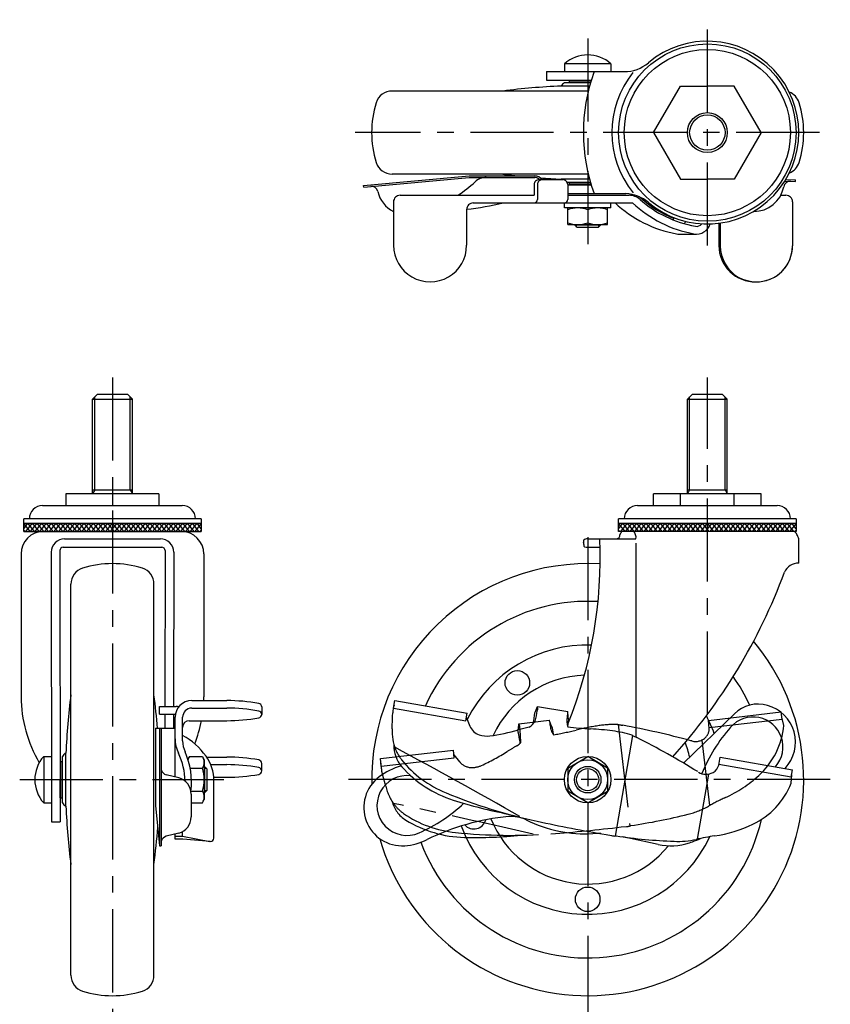
# Model space of a CAD drawing. Extents: x 10 to 568, y 10 to 458.
# Drawn here: x 38 to 282, y 162 to 458 of the extents above; entities that cross this region are included whole.
import ezdxf

# ---------------------------------------------------------------- set-up
doc = ezdxf.new("R2010")
doc.units = 0
doc.header["$LTSCALE"] = 20
doc.header["$MEASUREMENT"] = 0
doc.linetypes.add('CENTER', pattern=[2, 1.25, -0.25, 0.25, -0.25])
doc.linetypes.add('PHANTOM', pattern=[2.5, 1.25, -0.25, 0.25, -0.25, 0.25, -0.25])
for name, color, linetype in [('1', 7, 'CONTINUOUS'), ('2', 4, 'CONTINUOUS'), ('4', 1, 'CENTER'), ('5', 6, 'PHANTOM')]:
    doc.layers.add(name, color=color, linetype=linetype)

msp = doc.modelspace()

# ---------------------------------------------------------------- linework, layer by layer
at = {"layer": '1', "linetype": 'Continuous'}
for p, q in [((216.236339, 445.006405), (202.236339, 445.006405)), ((202.236339, 445.006405), (202.236339, 442.680167)), ((216.236339, 445.006405), (216.236339, 442.680167)), ((196.836339, 442.692606), (220.192179, 442.669177)), ((196.836339, 442.692606), (196.836339, 440.092605)), ((196.836339, 440.092605), (210.30313, 440.079096)), ((210.076205, 439.324648), (202.236339, 439.324648)), ((203.736339, 440.074648), (209.236339, 440.074648)), ((210.225238, 439.824648), (203.736339, 439.824648)), ((203.736339, 439.324648), (203.736339, 439.824648)), ((205.236339, 439.824648), (205.236339, 440.084179)), ((205.236339, 440.084179), (205.236339, 440.074648)), ((209.409643, 436.824648), (150.387842, 436.824648)), ((209.793985, 438.324648), (201.236339, 438.324648)), ((229.070532, 424.324648), (237.153435, 438.324648)), ((237.153435, 438.324648), (245.236339, 438.324648)), ((253.319243, 438.324648), (245.236339, 438.324648)), ((261.402147, 424.324648), (253.319243, 438.324648)), ((229.070532, 424.324648), (237.153435, 410.324648)), ((261.402147, 424.324648), (253.319243, 410.324648)), ((209.40964, 411.824648), (150.387842, 411.824648)), ((141.82109, 408.44303), (173.546123, 411.32712)), ((141.866355, 407.94509), (173.568732, 410.82712)), ((173.546123, 411.32711), (193.304301, 411.32711)), ((173.546123, 410.82711), (193.304301, 410.82711)), ((194.622768, 410.16913), (201.720552, 410.16913)), ((209.793981, 410.324648), (201.236339, 410.324648)), ((210.0762, 409.324648), (203.069735, 409.324648)), ((203.736339, 408.824648), (203.736339, 409.324648)), ((237.153435, 410.324648), (245.236339, 410.324648)), ((253.319243, 410.324648), (245.236339, 410.324648)), ((268.555147, 409.747845), (271.746352, 409.61736)), ((268.853326, 410.236074), (271.76678, 410.11695)), ((271.746352, 409.61736), (271.76678, 410.11695)), ((141.866355, 407.94509), (141.82109, 408.44303)), ((193.122768, 408.66913), (193.122768, 405.46913)), ((194.12823, 408.66913), (194.12823, 404.16913)), ((203.220552, 408.66913), (203.220552, 404.16913)), ((203.220552, 408.563097), (210.303125, 408.570202)), ((203.220552, 405.96913), (220.701897, 405.96913)), ((210.225234, 408.824648), (203.736339, 408.824648)), ((205.236339, 408.565119), (205.236339, 408.824648)), ((150.8171, 403.46913), (150.8171, 390.41295)), ((152.8171, 405.46913), (193.122768, 405.46913)), ((174.817103, 403.16913), (222.708696, 403.16913)), ((202.236352, 401.66913), (202.236352, 403.16913)), ((203.220552, 405.46913), (221.667123, 405.46913)), ((216.236352, 401.66913), (216.236352, 403.16913)), ((267.358207, 405.46913), (268.884154, 405.46913)), ((270.884154, 403.46913), (270.884154, 390.29686)), ((172.817103, 401.16913), (172.817103, 390.41295)), ((216.236352, 401.66913), (202.236352, 401.66913)), ((203.236352, 396.66913), (203.236352, 401.66913)), ((209.236352, 401.133231), (209.236352, 397.205028)), ((215.236352, 396.66913), (215.236352, 401.66913)), ((234.980001, 398.05057), (235.161831, 398.51638)), ((248.722852, 397.046558), (248.722852, 390.29686)), ((249.116315, 397.099737), (249.116315, 390.29686)), ((203.236352, 396.66913), (215.236352, 396.66913)), ((205.236352, 396.66913), (205.236352, 396.586312)), ((205.236352, 396.586312), (213.236352, 396.586312)), ((206.036352, 395.786312), (205.236352, 396.586312)), ((212.436352, 395.786312), (206.036352, 395.786312)), ((212.436352, 395.786312), (213.236352, 396.586312)), ((213.236352, 396.66913), (213.236352, 396.586312)), ((236.738794, 393.79245), (241.991663, 393.79245)), ((60.238934, 344.127937), (61.738934, 345.627937)), ((60.238934, 315.627937), (60.238934, 344.127937)), ((60.238934, 344.127937), (72.238934, 344.127937)), ((61.738934, 345.627937), (70.738934, 345.627937)), ((72.238934, 344.127937), (70.738934, 345.627937)), ((72.238934, 315.627937), (72.238934, 344.127937)), ((239.236339, 344.127923), (240.736339, 345.627923)), ((239.236339, 315.627923), (239.236339, 344.127923)), ((239.236339, 344.127923), (251.236339, 344.127923)), ((240.736339, 345.627923), (249.736339, 345.627923)), ((251.236339, 344.127923), (249.736339, 345.627923)), ((251.236339, 315.627923), (251.236339, 344.127923)), ((80.238934, 315.627937), (52.238934, 315.627937)), ((52.238934, 315.627937), (52.238934, 312.127959)), ((60.238934, 316.799669), (72.238934, 316.799669)), ((66.238934, 315.627937), (66.238934, 312.127959)), ((80.238934, 315.627937), (80.238934, 312.127959)), ((261.402123, 315.627923), (229.070507, 315.627923)), ((229.070507, 312.127945), (229.070507, 315.627923)), ((237.153411, 312.127945), (237.153411, 315.627923)), ((239.236339, 316.799656), (251.236339, 316.799656)), ((253.319267, 312.127945), (253.319267, 315.627923)), ((261.402123, 312.127945), (261.402123, 315.627923)), ((45.238934, 312.127959), (87.238934, 312.127959)), ((224.236339, 312.127945), (266.236339, 312.127945)), ((92.925034, 308.127959), (39.552834, 308.127959)), ((39.552834, 304.312753), (39.552834, 308.127959)), ((92.925034, 308.127959), (92.925034, 304.312753)), ((271.922439, 308.127945), (218.550239, 308.127945)), ((218.550239, 304.312739), (218.550239, 308.127945)), ((271.922439, 308.127945), (271.922439, 304.312739)), ((39.552834, 306.833753), (92.925034, 306.833753)), ((39.552834, 305.082497), (40.78309, 306.833753)), ((39.552834, 306.649795), (41.368876, 304.312753)), ((40.197303, 304.312753), (42.197303, 306.833753)), ((42.78309, 304.312753), (40.78309, 306.833753)), ((41.611517, 304.312753), (43.611517, 306.833753)), ((44.197303, 304.312753), (42.197303, 306.833753)), ((43.02573, 304.312753), (45.02573, 306.833753)), ((45.611517, 304.312753), (43.611517, 306.833753)), ((44.439944, 304.312753), (46.439944, 306.833753)), ((47.02573, 304.312753), (45.02573, 306.833753)), ((45.854158, 304.312753), (47.854158, 306.833753)), ((48.439944, 304.312753), (46.439944, 306.833753)), ((47.268371, 304.312753), (49.268371, 306.833753)), ((49.854158, 304.312753), (47.854158, 306.833753)), ((48.682585, 304.312753), (50.682585, 306.833753)), ((51.268371, 304.312753), (49.268371, 306.833753)), ((50.096798, 304.312753), (52.096798, 306.833753)), ((52.682585, 304.312753), (50.682585, 306.833753)), ((51.511012, 304.312753), (53.511012, 306.833753)), ((54.096798, 304.312753), (52.096798, 306.833753)), ((52.925225, 304.312753), (54.925225, 306.833753)), ((55.511012, 304.312753), (53.511012, 306.833753)), ((54.339439, 304.312753), (56.339439, 306.833753)), ((56.925225, 304.312753), (54.925225, 306.833753)), ((55.753653, 304.312753), (57.753653, 306.833753)), ((58.339439, 304.312753), (56.339439, 306.833753)), ((57.167866, 304.312753), (59.167866, 306.833753)), ((59.753653, 304.312753), (57.753653, 306.833753)), ((58.58208, 304.312753), (60.58208, 306.833753)), ((61.167866, 304.312753), (59.167866, 306.833753)), ((59.996293, 304.312753), (61.996293, 306.833753)), ((62.58208, 304.312753), (60.58208, 306.833753)), ((61.410507, 304.312753), (63.410507, 306.833753)), ((63.996293, 304.312753), (61.996293, 306.833753)), ((62.82472, 304.312753), (64.82472, 306.833753)), ((65.410507, 304.312753), (63.410507, 306.833753)), ((64.238934, 304.312753), (66.238934, 306.833753)), ((66.82472, 304.312753), (64.82472, 306.833753)), ((65.653147, 304.312753), (67.653147, 306.833753)), ((68.238934, 304.312753), (66.238934, 306.833753)), ((67.067361, 304.312753), (69.067361, 306.833753)), ((69.653147, 304.312753), (67.653147, 306.833753)), ((68.481575, 304.312753), (70.481575, 306.833753)), ((71.067361, 304.312753), (69.067361, 306.833753)), ((69.895788, 304.312753), (71.895788, 306.833753)), ((72.481575, 304.312753), (70.481575, 306.833753)), ((71.310002, 304.312753), (73.310002, 306.833753)), ((73.895788, 304.312753), (71.895788, 306.833753)), ((72.724215, 304.312753), (74.724215, 306.833753)), ((75.310002, 304.312753), (73.310002, 306.833753)), ((74.138429, 304.312753), (76.138429, 306.833753)), ((76.724215, 304.312753), (74.724215, 306.833753)), ((75.552642, 304.312753), (77.552642, 306.833753)), ((78.138429, 304.312753), (76.138429, 306.833753)), ((76.966856, 304.312753), (78.966856, 306.833753)), ((79.552642, 304.312753), (77.552642, 306.833753)), ((78.38107, 304.312753), (80.38107, 306.833753)), ((80.966856, 304.312753), (78.966856, 306.833753)), ((79.795283, 304.312753), (81.795283, 306.833753)), ((82.38107, 304.312753), (80.38107, 306.833753)), ((81.209497, 304.312753), (83.209497, 306.833753)), ((83.795283, 304.312753), (81.795283, 306.833753)), ((82.62371, 304.312753), (84.62371, 306.833753)), ((85.209497, 304.312753), (83.209497, 306.833753)), ((84.037924, 304.312753), (86.037924, 306.833753)), ((86.62371, 304.312753), (84.62371, 306.833753)), ((85.452137, 304.312753), (87.452137, 306.833753)), ((88.037924, 304.312753), (86.037924, 306.833753)), ((86.866351, 304.312753), (88.866351, 306.833753)), ((89.452137, 304.312753), (87.452137, 306.833753)), ((88.280564, 304.312753), (90.280564, 306.833753)), ((90.866351, 304.312753), (88.866351, 306.833753)), ((89.694778, 304.312753), (91.694778, 306.833753)), ((92.280564, 304.312753), (90.280564, 306.833753)), ((91.108992, 304.312753), (92.925034, 306.649795)), ((92.925034, 305.082497), (91.694778, 306.833753)), ((218.550239, 306.833739), (271.922439, 306.833739)), ((218.550239, 305.082483), (219.780495, 306.833739)), ((218.550239, 306.649781), (220.366281, 304.312739)), ((219.194708, 304.312739), (221.194708, 306.833739)), ((221.780495, 304.312739), (219.780495, 306.833739)), ((220.608922, 304.312739), (222.608922, 306.833739)), ((223.194708, 304.312739), (221.194708, 306.833739)), ((222.023135, 304.312739), (224.023135, 306.833739)), ((224.608922, 304.312739), (222.608922, 306.833739)), ((223.437349, 304.312739), (225.437349, 306.833739)), ((226.023135, 304.312739), (224.023135, 306.833739)), ((224.851563, 304.312739), (226.851563, 306.833739)), ((227.437349, 304.312739), (225.437349, 306.833739)), ((226.265776, 304.312739), (228.265776, 306.833739)), ((228.851563, 304.312739), (226.851563, 306.833739)), ((227.67999, 304.312739), (229.67999, 306.833739)), ((230.265776, 304.312739), (228.265776, 306.833739)), ((229.094203, 304.312739), (231.094203, 306.833739)), ((231.67999, 304.312739), (229.67999, 306.833739)), ((230.508417, 304.312739), (232.508417, 306.833739)), ((233.094203, 304.312739), (231.094203, 306.833739)), ((231.92263, 304.312739), (233.92263, 306.833739)), ((234.508417, 304.312739), (232.508417, 306.833739)), ((233.336844, 304.312739), (235.336844, 306.833739)), ((235.92263, 304.312739), (233.92263, 306.833739)), ((234.751058, 304.312739), (236.751058, 306.833739)), ((237.336844, 304.312739), (235.336844, 306.833739)), ((236.165271, 304.312739), (238.165271, 306.833739)), ((238.751058, 304.312739), (236.751058, 306.833739)), ((237.579485, 304.312739), (239.579485, 306.833739)), ((240.165271, 304.312739), (238.165271, 306.833739)), ((238.993698, 304.312739), (240.993698, 306.833739)), ((241.579485, 304.312739), (239.579485, 306.833739)), ((240.407912, 304.312739), (242.407912, 306.833739)), ((242.993698, 304.312739), (240.993698, 306.833739)), ((241.822125, 304.312739), (243.822125, 306.833739)), ((244.407912, 304.312739), (242.407912, 306.833739)), ((243.236339, 304.312739), (245.236339, 306.833739)), ((245.822125, 304.312739), (243.822125, 306.833739)), ((244.650552, 304.312739), (246.650552, 306.833739)), ((247.236339, 304.312739), (245.236339, 306.833739)), ((246.064766, 304.312739), (248.064766, 306.833739)), ((248.650552, 304.312739), (246.650552, 306.833739)), ((247.47898, 304.312739), (249.47898, 306.833739)), ((250.064766, 304.312739), (248.064766, 306.833739)), ((248.893193, 304.312739), (250.893193, 306.833739)), ((251.47898, 304.312739), (249.47898, 306.833739)), ((250.307407, 304.312739), (252.307407, 306.833739)), ((252.893193, 304.312739), (250.893193, 306.833739)), ((251.72162, 304.312739), (253.72162, 306.833739)), ((254.307407, 304.312739), (252.307407, 306.833739)), ((253.135834, 304.312739), (255.135834, 306.833739)), ((255.72162, 304.312739), (253.72162, 306.833739)), ((254.550047, 304.312739), (256.550047, 306.833739)), ((257.135834, 304.312739), (255.135834, 306.833739)), ((255.964261, 304.312739), (257.964261, 306.833739)), ((258.550047, 304.312739), (256.550047, 306.833739)), ((257.378475, 304.312739), (259.378475, 306.833739)), ((259.964261, 304.312739), (257.964261, 306.833739)), ((258.792688, 304.312739), (260.792688, 306.833739)), ((261.378475, 304.312739), (259.378475, 306.833739)), ((260.206902, 304.312739), (262.206902, 306.833739)), ((262.792688, 304.312739), (260.792688, 306.833739)), ((261.621115, 304.312739), (263.621115, 306.833739)), ((264.206902, 304.312739), (262.206902, 306.833739)), ((263.035329, 304.312739), (265.035329, 306.833739)), ((265.621115, 304.312739), (263.621115, 306.833739)), ((264.449542, 304.312739), (266.449542, 306.833739)), ((267.035329, 304.312739), (265.035329, 306.833739)), ((265.863756, 304.312739), (267.863756, 306.833739)), ((268.449542, 304.312739), (266.449542, 306.833739)), ((267.277969, 304.312739), (269.277969, 306.833739)), ((269.863756, 304.312739), (267.863756, 306.833739)), ((268.692183, 304.312739), (270.692183, 306.833739)), ((271.277969, 304.312739), (269.277969, 306.833739)), ((270.106397, 304.312739), (271.922439, 306.649781)), ((271.922439, 305.082483), (270.692183, 306.833739)), ((39.552826, 304.312753), (92.925026, 304.312753)), ((39.552834, 304.714582), (39.954663, 304.312753)), ((92.523205, 304.312753), (92.925034, 304.714582)), ((218.550239, 304.714568), (218.952068, 304.312739)), ((271.922439, 304.312739), (218.550239, 304.312739)), ((271.52061, 304.312739), (271.922439, 304.714568)), ((51.414291, 299.538176), (81.063578, 299.538176)), ((51.814739, 302.091803), (80.66313, 302.091803)), ((208.297374, 299.65751), (208.161672, 299.821451)), ((209.260104, 299.538162), (212.947386, 299.538162)), ((209.418711, 302.091789), (223.763655, 302.091789)), ((223.76406, 300.798268), (223.76406, 242.429823)), ((272.736339, 294.752323), (272.736339, 302.097183)), ((38.738934, 297.543753), (38.738934, 254.587033)), ((47.814741, 298.08779), (47.896105, 216.977753)), ((50.414291, 298.537173), (50.496107, 216.977753)), ((82.063577, 298.537173), (82.016551, 251.657473)), ((84.663128, 298.08779), (84.616552, 251.657473)), ((93.738934, 297.543753), (93.738934, 254.587033)), ((53.738934, 170.779255), (53.738934, 288.47625)), ((78.738934, 170.779255), (78.738934, 288.47625)), ((90.094449, 253.411293), (100.650647, 253.411293)), ((150.817089, 251.145166), (151.210544, 253.411234)), ((151.210552, 253.411266), (173.00196, 249.627668)), ((80.394452, 249.357493), (80.394452, 251.657473)), ((80.394452, 251.657473), (85.394452, 251.657473)), ((80.394452, 249.357493), (85.184795, 249.357493)), ((82.014243, 249.357493), (82.009965, 245.092413)), ((84.614245, 249.357493), (84.609966, 245.092413)), ((90.096234, 251.145183), (100.650647, 251.145183)), ((111.150647, 251.521523), (111.150647, 249.255413)), ((150.817096, 251.145168), (172.608501, 247.361569)), ((172.608505, 247.361567), (173.001956, 249.627612)), ((194.128215, 251.657461), (203.220539, 250.092392)), ((238.105603, 234.582918), (253.368848, 249.452903)), ((85.094449, 230.408333), (85.094449, 248.411293)), ((87.360562, 241.279973), (87.360562, 248.411293)), ((89.360562, 247.365673), (100.650647, 247.365673)), ((150.403919, 244.961243), (150.495548, 248.377747)), ((172.757671, 248.220689), (173.786823, 245.77093)), ((203.414356, 247.632702), (203.182474, 245.648602)), ((79.236477, 245.092413), (79.236477, 221.842753)), ((79.236477, 245.092413), (85.094449, 245.092413)), ((80.446652, 245.092413), (80.446652, 209.722753)), ((80.946652, 245.092413), (80.946652, 209.722753)), ((222.708681, 242.919098), (217.455818, 212.665697)), ((52.238934, 221.627753), (52.238934, 237.627753)), ((45.557178, 236.627753), (45.557178, 222.627753)), ((45.557178, 236.627753), (47.883416, 236.627753)), ((50.738934, 224.127753), (50.738934, 235.127753)), ((50.738934, 235.127753), (51.238934, 235.127753)), ((51.238934, 222.627753), (51.238934, 236.627753)), ((89.396461, 236.555956), (88.943143, 235.770787)), ((89.396461, 236.555956), (93.324664, 236.555956)), ((93.324664, 236.555956), (93.860562, 235.627753)), ((93.860562, 235.627753), (93.860562, 223.627753)), ((94.599146, 236.412083), (100.648861, 236.412083)), ((95.820561, 234.145973), (100.648861, 234.145973)), ((111.148861, 232.256233), (111.148861, 234.522343)), ((203.236339, 233.091841), (209.236339, 236.555942)), ((215.236339, 233.091841), (209.236339, 236.555942)), ((248.703428, 234.034202), (249.116294, 236.412077)), ((270.49068, 230.366465), (248.722839, 234.145989)), ((249.116296, 236.412081), (270.884139, 232.632573)), ((50.479405, 233.627753), (50.738934, 233.627753)), ((86.188149, 230.126563), (82.407511, 231.100533)), ((89.644937, 233.091854), (93.324664, 233.091854)), ((93.860562, 233.627753), (93.94338, 233.627753)), ((94.74338, 232.827753), (93.94338, 233.627753)), ((93.94338, 233.627753), (93.94338, 225.627753)), ((94.74338, 226.427753), (94.74338, 232.827753)), ((203.236339, 233.091841), (203.236339, 226.163638)), ((215.236339, 233.091841), (215.236339, 226.163638)), ((245.559028, 231.306921), (242.159703, 211.7288)), ((270.490676, 230.36646), (270.884136, 232.632551)), ((50.488934, 224.127753), (50.488934, 229.627753)), ((96.730242, 230.366463), (100.648861, 230.366463)), ((96.771145, 212.021153), (96.771145, 230.366463)), ((270.439403, 228.52517), (270.615718, 231.086606)), ((50.48743, 225.627753), (50.738934, 225.627753)), ((89.862896, 226.163651), (93.324664, 226.163651)), ((89.940762, 225.284673), (89.940762, 218.400823)), ((93.860562, 225.627753), (93.94338, 225.627753)), ((94.74338, 226.427753), (93.94338, 225.627753)), ((209.236339, 222.699536), (203.236339, 226.163638)), ((209.236339, 222.699536), (215.236339, 226.163638)), ((45.557178, 222.627753), (47.883416, 222.627753)), ((50.738934, 224.127753), (51.238934, 224.127753)), ((89.940762, 222.699549), (93.324664, 222.699549)), ((93.324664, 222.699549), (93.860562, 223.627753)), ((79.236488, 221.842753), (80.44666, 209.722753)), ((47.896105, 216.977753), (50.496107, 216.977753)), ((86.188151, 213.558933), (82.407513, 212.584963)), ((87.360562, 212.665713), (87.360562, 214.025393)), ((85.094449, 211.728823), (85.094449, 213.277163)), ((85.094449, 212.665713), (87.360562, 212.665713)), ((87.394452, 211.728823), (85.094449, 211.728823)), ((87.360575, 212.665713), (95.577067, 211.040163)), ((95.686532, 211.024723), (87.394455, 211.728823)), ((214.840288, 213.123093), (216.409117, 212.80312)), ((230.438931, 210.123564), (219.778332, 212.411706)), ((80.446652, 209.722753), (80.946652, 209.722753))]:
    msp.add_line(p, q, dxfattribs=at)
for centre, radius in [((245.236339, 424.324648), 26.6861), ((245.236339, 424.324648), 25), ((245.236339, 424.324648), 6), ((188.07607, 258.752351), 3.7), ((209.236339, 229.627739), 7), ((209.236339, 229.627739), 6), ((209.236339, 229.627739), 4), ((209.236339, 193.627739), 3.7)]:
    msp.add_circle(centre, radius, dxfattribs=at)
for centre, radius, start, end in [((245.236339, 424.324648), 27.5, 229.821137, 130.178863), ((209.236339, 437.180167), 10.5, 48.189685, 131.810315), ((220.203515, 453.969171), 11.3, 269.942524, 310.178863), ((261.313613, 424.32464), 53.387941, 160.182388, 200.107174), ((245.354157, 424.324648), 28.865452, 141.16752, 218.869183), ((203.059215, 437.501773), 2, 114.295189, 155.704811), ((150.387842, 431.824648), 5, 90, 162.542397), ((209.240808, 242.105846), 196.382, 92.336005, 97.46218), ((268.084837, 431.824648), 5, 17.457603, 68.677821), ((174.236322, 424.324648), 30, 162.542397, 197.457603), ((244.236357, 424.324648), 30, 342.542397, 17.457603), ((150.387842, 416.824648), 5, 197.457603, 270), ((268.084837, 416.824648), 5, 291.322179, 342.542397), ((209.240777, 606.543084), 196.381632, 262.537815, 263.754205), ((148.223517, 438.90859), 40, 303.28134, 312.68063), ((178.729518, 405.82711), 5, 90.000003, 132.68063), ((194.622768, 408.66913), 1.5, 90.000003, 180.00001), ((193.304301, 408.82711), 2.5, 32.466765, 90.000003), ((193.304301, 408.82711), 2, 42.145286, 90.000003), ((195.62823, 408.66913), 1.5, 90.000003, 180.00001), ((209.240777, 606.543084), 196.381632, 265.836511, 267.664), ((203.059215, 411.147524), 2, 204.295189, 209.287836), ((201.720552, 408.66913), 1.5, 0, 90.000003), ((270.200912, 407.67888), 2, 87.658566, 169.82108), ((144.119666, 406.14168), 2, 13.031953, 95.19443), ((154.836356, 408.62212), 9, 193.03195, 243.47527), ((220.203515, 394.680126), 11.3, 49.821137, 87.472173), ((259.374044, 409.62282), 9, 268.796927, 349.82108), ((152.8171, 403.46913), 2, 90.000003, 180.00001), ((160.441993, 505.30568), 104.78456, 276.78249, 282.90833), ((174.817103, 401.16913), 2, 90.000003, 180.00001), ((193.12823, 404.16913), 1, 270, 0), ((202.220552, 404.16913), 1, 270, 0), ((242.633303, 430.18407), 36.928463, 227.01629, 259.59207), ((221.667123, 400.46913), 5, 48.576333, 90.000003), ((247.88617, 430.18407), 36.928463, 227.01629, 259.59206), ((221.667123, 400.46913), 5.5, 48.576333, 55.974605), ((247.88617, 430.18407), 34.628464, 228.57633, 259.59206), ((247.88617, 430.18407), 34.12846, 228.57633, 248.10933), ((268.884154, 403.46913), 2, 0, 90.000003), ((206.236352, 393.004066), 8.665064, 69.743842, 110.256158), ((212.236352, 393.004066), 8.665064, 69.743842, 110.256158), ((206.236352, 405.334193), 8.665064, 249.743842, 290.256158), ((212.236352, 405.334193), 8.665064, 249.743842, 290.256158), ((236.738794, 398.09246), 2, 323.28637, 346.2552), ((241.991663, 398.09246), 4.3, 259.59207, 343.043203), ((241.991663, 398.09246), 2, 259.59207, 322.490898), ((236.738794, 398.09246), 4.3, 259.59207, 270), ((161.8171, 390.41295), 11, 179.99999, 0.00001), ((259.606771, 390.29686), 10.883919, 179.99999, 271.0357), ((260.000234, 390.29686), 10.883919, 179.99999, 0.00001), ((260.000234, 390.29686), 10.883919, 268.96429, 0), ((45.238934, 308.127959), 4, 90, 180), ((87.238934, 308.127959), 4, 0, 90), ((224.236339, 308.127945), 4, 90, 180), ((266.236339, 308.127945), 4, 0, 90), ((45.507934, 297.543753), 6.769, 90, 180), ((86.969934, 297.543753), 6.769, 0, 90), ((91.822297, 301.473591), 2.839262, 86.262531, 90.481751), ((217.725317, 303.241089), 1.188781, 284.807772, 2.109159), ((221.108723, 302.604599), 2.2984, 131.996419, 162.784696), ((221.417939, 302.519206), 2.384339, 349.67332, 48.782508), ((270.819702, 301.473577), 2.839262, 86.262531, 90.481751), ((269.50967, 301.929974), 3.058578, 28.623231, 51.173052), ((266.252922, 300.152624), 6.768752, 16.695461, 28.623231), ((51.814739, 298.091803), 4, 90, 180.057476), ((51.414291, 298.538176), 1, 90, 180.057476), ((80.66313, 298.091803), 4, 359.942524, 90), ((81.063578, 298.538176), 1, 359.942524, 90), ((80.748512, 296.115365), 132.243177, 337.884289, 2.590463), ((210.135683, 301.171338), 2.172123, 163.484735, 182.237079), ((199.73578, 299.160799), 8.451753, 4.483237, 13.17066), ((208.578211, 301.029678), 0.923008, 108.794523, 124.668912), ((209.418711, 298.559951), 3.531838, 90, 108.794523), ((209.260104, 303.480799), 3.942637, 255.866358, 270), ((66.238934, 264.62777), 30, 72.542397, 107.457603), ((209.236339, 229.627739), 65, 86.696414, 181.228155), ((272.588482, 290.233186), 4.521554, 88.126069, 156.333815), ((58.738934, 288.47625), 5, 107.457603, 180), ((73.738934, 288.47625), 5, 0, 72.542397), ((107.319764, 351.653945), 171.799, 317.908121, 339.699084), ((209.236339, 229.627739), 53.65, 86.664105, 155.568776), ((209.236339, 229.627739), 65, 195.882517, 39.834024), ((209.236339, 229.627739), 40.533539, 88.331756, 153.484236), ((209.236339, 229.627739), 31.415325, 91.795765, 154.911633), ((209.236339, 229.627739), 53.65, 24.699746, 35.298906), ((248.45737, 229.623315), 196.381632, 172.537815, 177.664), ((-115.979868, 229.623284), 196.382, 4.517904, 7.46218), ((78.539203, 254.901466), 39.801511, 180.452642, 210.446211), ((90.094449, 248.411293), 5, 90.00001, 180), ((53.938665, 254.901466), 39.801511, 357.854338, 359.547358), ((100.650647, 198.966833), 54.443661, 79.80144, 90.00001), ((110.105359, 251.521523), 1.045285, 0.000003, 79.80144), ((159.86729, 249.344136), 9.296042, 163.05641, 177.36204), ((260.550136, 242.081704), 10.291035, 74.245632, 134.2523), ((260.212768, 240.885845), 11.53357, 317.00515, 74.245632), ((85.394452, 249.657473), 2, 67.33977, 90.00001), ((90.094449, 248.411293), 2.733887, 90.00001, 180), ((100.650647, 196.700723), 54.443661, 79.80144, 90.00001), ((110.105359, 249.255413), 1.045285, 280.198556, 79.80144), ((104.779369, 251.88224), 45.850311, 355.61641, 357.36204), ((45.583509, 262.625366), 148.27971, 353.790596, 354.99627), ((184.864581, 254.412575), 9.664652, 330.76423, 343.43691), ((41.921179, 283.210199), 155.69888, 346.634874, 347.88306), ((191.747989, 251.043789), 2.458062, 347.88306, 14.457279), ((199.635135, 249.585046), 3.621125, 343.71358, 8.054121), ((209.449474, 249.156587), 6.21023, 179.22792, 194.17113), ((89.360562, 245.365673), 2, 90.00001, 180), ((53.938665, 254.901466), 39.801511, 338.632959, 349.08606), ((100.650647, 301.810093), 54.443661, 270, 280.198556), ((189.464804, 249.323192), 4.465051, 299.30966, 331.891353), ((207.725963, 247.221204), 4.807948, 163.71358, 201.24606), ((209.236339, 229.627739), 40.533539, 20.082311, 28.255535), ((259.006339, 239.482739), 9, 318.53963, 138.74191), ((165.324062, 244.200112), 14.939529, 177.07966, 201.75061), ((178.106197, 247.512948), 4.657426, 201.96431, 250.65271), ((178.824245, 249.557942), 6.82482, 250.65271, 277.91348), ((170.827709, 307.086531), 64.906509, 277.91348, 285.70251), ((206.406246, 180.53306), 66.55304, 102.80966, 105.7025), ((216.66563, 366.724253), 121.98586, 263.68355, 266.92177), ((205.632327, 161.556151), 83.478699, 82.346502, 86.92178), ((211.891857, 208.137337), 36.478828, 72.902256, 82.346502), ((240.36095, 277.029364), 38.374275, 242.45799, 244.75672), ((289.827953, 212.445206), 50, 138.74191, 157.67527), ((95.094449, 241.950383), 10, 180, 205.96469), ((95.360562, 241.279973), 8, 180, 204.57293), ((76.953427, 224.109623), 21.513063, 35.829697, 61.06877), ((160.308666, 239.757336), 9.376016, 177.54089, 221.78162), ((104.877189, 8.342113), 262.5542, 58.430438, 63.019239), ((209.236339, 229.627739), 31.415325, 12.362611, 20.878579), ((53.06181, 235.804877), 2, 114.295189, 155.704811), ((68.430096, 228.965643), 19.657904, 0.597842, 25.96469), ((68.430096, 228.965643), 21.612383, 352.575136, 24.57293), ((-898.694961, -1701.780427), 2206.896, 60.475444, 61.59328), ((162.438548, 243.048871), 11.832833, 201.75061, 219.06686), ((53.383416, 229.627753), 10.5, 138.189685, 221.810315), ((91.927549, 234.823905), 3.066987, 154.384247, 164.089925), ((90.793575, 234.823905), 3.066987, 325.615753, 25.615753), ((84.21681, 229.353865), 12.554335, 0, 35.829697), ((100.648861, 181.967653), 54.443661, 79.80144, 90.00001), ((100.648861, 179.701543), 54.443661, 79.80144, 90.00001), ((110.103573, 234.522343), 1.045285, 0.000003, 79.80144), ((179.410427, 256.825253), 33.692234, 219.06686, 247.66752), ((82.906476, 233.037303), 2, 191.50411, 255.55338), ((82.396461, 229.627753), 11.464102, 342.412046, 17.587954), ((100.648861, 284.810923), 54.443661, 270, 280.198556), ((110.103573, 232.256233), 1.045285, 280.198556, 79.80144), ((159.266414, 213.322533), 21.360224, 106.81413, 126.794865), ((179.410427, 256.825253), 34.992233, 221.78161, 252.28302), ((244.845004, 235.574677), 4.327074, 238.36829, 298.99679), ((245.164695, 234.997868), 3.667601, 298.99679, 344.76658), ((84.940762, 225.284673), 5, 0.000003, 75.55339), ((153.366344, 221.222741), 11.5, 126.75328, 274.11841), ((154.836345, 221.842736), 9, 82.148878, 294.13644), ((249.035121, 236.987629), 23.015539, 295.54208, 338.42799), ((90.793575, 224.4316), 3.066987, 334.384247, 34.384247), ((228.620021, 376.617153), 163.19777, 247.66752, 257.75419), ((53.06181, 223.450628), 2, 204.295189, 245.704811), ((138.070995, 259.258286), 50, 294.13644, 312.6921), ((212.305576, 359.793993), 143.08781, 252.28302, 259.10244), ((248.457737, 229.632221), 196.382, 182.336005, 187.46218), ((84.940762, 218.400823), 5, 284.446613, 0.000003), ((209.236339, 229.627739), 53.65, 200.576744, 347.113086), ((191.671695, 149.619886), 69.176979, 95.214804, 116.3888), ((174.998304, 218.503127), 3.7, 222.217559, 344.996241), ((209.236339, 229.627739), 31.415325, 202.065805, 320.712178), ((186.293109, 208.551926), 10, 63.547868, 95.214804), ((208.565608, 253.317268), 40, 243.54787, 273.2371), ((289.30709, 656.223583), 449.3143, 257.75419, 260.46011), ((-115.979868, 229.632221), 196.382, 352.53782, 355.833939), ((209.236339, 229.627739), 40.533539, 200.111448, 334.948225), ((212.298236, 187.321238), 26.101501, 88.103901, 93.237109), ((241.472225, 252.813644), 40.555782, 278.45716, 295.54208), ((82.906476, 210.648203), 2, 104.44661, 168.4959), ((95.771145, 212.021153), 1, 265.14662, 0.000003), ((152.894603, 227.774163), 18.068386, 274.11842, 296.3888), ((217.468112, 216.814285), 4.148611, 255.21079, 274.22801), ((242.184345, 381.382953), 170.45032, 261.76691, 267.67719), ((234.216342, 227.72274), 18, 257.88608, 288.33201), ((236.31039, 236.571793), 25.520075, 267.67719, 282.58959), ((227.347057, 248.454675), 39.840332, 288.33201, 293.753979), ((258.978656, 135.073225), 78.479012, 98.457156, 102.58959), ((58.738934, 170.779255), 5, 180, 252.542397), ((73.738934, 170.779255), 5, 287.457603, 0), ((66.238934, 194.627735), 30, 252.542397, 287.457603)]:
    msp.add_arc(centre, radius, start, end, dxfattribs=at)
at = {"layer": '2', "linetype": 'Continuous'}
for p, q in [((205.912852, 395.909812), (205.912852, 396.66913)), ((212.559852, 395.909812), (212.559852, 396.66913)), ((60.915434, 316.799669), (60.915434, 344.804437)), ((71.562434, 316.799669), (71.562434, 344.804437)), ((239.912839, 316.799656), (239.912839, 344.804423)), ((250.559839, 316.799656), (250.559839, 344.804423)), ((60.915434, 316.799669), (60.238934, 315.627937)), ((71.562434, 316.799669), (72.238934, 315.627937)), ((239.912839, 316.799656), (239.236339, 315.627923)), ((250.559839, 316.799656), (251.236339, 315.627923)), ((94.61988, 232.951253), (93.860562, 232.951253)), ((94.61988, 226.304253), (93.860562, 226.304253))]:
    msp.add_line(p, q, dxfattribs=at)
for centre, radius in [((245.236339, 424.324648), 5.3235), ((209.236339, 229.627739), 3.3235)]:
    msp.add_circle(centre, radius, dxfattribs=at)
at = {"layer": '4', "linetype": 'CENTER'}
for p, q in [((245.236339, 390.349626), (245.236339, 458.299671)), ((209.236352, 452.680167), (209.236352, 390.786312)), ((278.941873, 424.324648), (139.236339, 424.324648)), ((66.238934, 350.627937), (66.238934, 156.627739)), ((245.236339, 249.214135), (245.236339, 350.627923)), ((209.236339, 302.627739), (209.236339, 156.627739)), ((38.33146, 229.627753), (99.74338, 229.627753)), ((282.236339, 229.627739), (136.236339, 229.627739))]:
    msp.add_line(p, q, dxfattribs=at)
at = {"layer": '5', "linetype": 'PHANTOM'}
for p, q in [((245.54717, 247.459225), (267.492046, 250.017759)), ((267.758399, 247.733215), (267.492053, 250.017737)), ((188.493591, 246.459335), (197.655996, 247.541076)), ((218.378939, 246.198108), (221.934819, 215.698656)), ((245.826661, 245.062), (245.547174, 247.459215)), ((267.758399, 247.733214), (245.813518, 245.174695)), ((268.232189, 245.953181), (267.673755, 248.459213)), ((198.540424, 245.237722), (198.881606, 243.269469)), ((243.586335, 241.553972), (245.887479, 221.816629)), ((146.845188, 235.951638), (168.813808, 238.512942)), ((169.080173, 236.22842), (168.813827, 238.512892)), ((168.979198, 237.094529), (170.661735, 235.037947)), ((147.111522, 233.667111), (146.845172, 235.951603)), ((147.111537, 233.667113), (169.080161, 236.228417)), ((148.471706, 227.620495), (147.589214, 230.922328)), ((219.297094, 215.394365), (220.892189, 215.53314))]:
    msp.add_line(p, q, dxfattribs=at)
for centre, radius, start, end in [((178.828945, 246.469976), 9.664652, 347.26423, 359.93691), ((186.385677, 245.194913), 2.458062, 4.383064, 30.957279), ((194.362331, 246.036309), 3.621125, 0.213582, 24.55412), ((203.894206, 248.412915), 6.21023, 195.72791, 210.67112), ((202.791347, 246.067731), 4.807948, 180.21359, 217.74605), ((217.886104, 209.776527), 36.478828, 89.402258, 98.846504), ((225.616443, 283.917219), 38.374275, 258.95799, 261.25671), ((172.023235, -12.184897), 262.5542, 74.93044, 79.519241), ((245.305877, 247.988011), 23.015539, 312.04208, 354.92799), ((42.950939, 214.786598), 148.27971, 10.036237, 11.496268), ((33.593029, 233.48359), 155.69888, 2.695448, 4.383064), ((177.422176, 363.188613), 121.98586, 280.18356, 283.42178), ((225.114116, 163.335768), 83.478699, 98.846504, 103.42178), ((242.159954, 244.980931), 3.667601, 315.49679, 1.266576), ((185.700984, 243.677838), 4.465051, 299.30966, 319.96476), ((164.960826, -38.414747), 289.71823, 74.874029, 74.93044), ((241.689609, 245.443189), 4.327074, 254.86829, 315.49679), ((150.409892, 292.988112), 64.906509, 294.41348, 302.2025), ((220.466434, 181.751001), 66.55304, 119.30966, 122.20251), ((156.300548, 234.510643), 9.296042, 179.55641, 193.86204), ((174.308467, 237.93499), 4.657426, 218.46431, 267.1527), ((102.760309, 221.298417), 45.850311, 12.116412, 13.862037), ((174.416133, 240.099709), 6.82482, 267.1527, 294.41348), ((233.559589, 261.014328), 40.555782, 294.95716, 312.04208), ((162.993602, 231.128258), 14.939529, 193.57967, 218.25061), ((159.446559, 225.443993), 9.376016, 194.04088, 238.28162), ((-304.520501, -1936.914127), 2206.896, 76.975446, 78.09348), ((283.78519, 153.094587), 78.479012, 114.95717, 119.08959), ((160.553874, 229.204895), 11.832833, 218.25061, 235.56686), ((172.91415, 247.234235), 33.692234, 235.56686, 264.16751), ((233.223262, 243.975282), 25.520075, 284.1772, 299.0896), ((172.91415, 247.234235), 34.992233, 238.28162, 268.78301), ((197.726734, 384.491363), 170.45032, 278.26691, 284.1772), ((186.074542, 376.069353), 163.19777, 264.16751, 274.25419), ((164.849986, 661.397563), 449.3143, 274.25419, 276.9601), ((220.768337, 219.679902), 4.148611, 271.71079, 290.72801), ((175.209972, 355.305423), 143.08781, 268.78301, 275.60244)]:
    msp.add_arc(centre, radius, start, end, dxfattribs=at)

doc.saveas('drawing.dxf')
